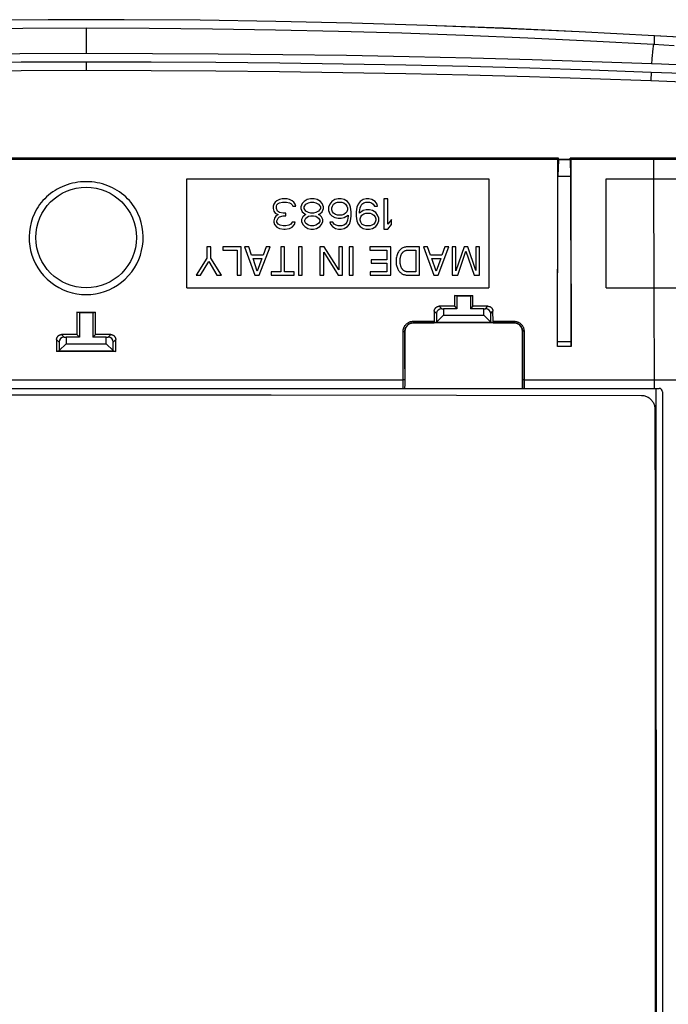
# Model space of a CAD drawing. Units: millimetres. Extents: x 75 to 197, y 63 to 153.
# Drawn here: x 132 to 171, y 94 to 153 of the extents above; entities that cross this region are included whole.
import ezdxf

# ---------------------------------------------------------------- set-up
doc = ezdxf.new("R2010")
doc.units = ezdxf.units.MM
doc.header["$LTSCALE"] = 16.335
doc.layers.get('0').update_dxf_attribs({"linetype": 'CONTINUOUS'})
for name, color, linetype in [('ASSI', 7, 'CONTINUOUS'), ('DRAFT', 7, 'CONTINUOUS'), ('RACCORDO', 7, 'CONTINUOUS'), ('SMUSSO', 7, 'CONTINUOUS')]:
    doc.layers.add(name, color=color, linetype=linetype)

msp = doc.modelspace()

# ---------------------------------------------------------------- linework, layer by layer
at = {"color": 253, "linetype": 'CONTINUOUS'}
for p, q in [((135.894, 152.421), (135.894, 150.896)), ((169.78, 151.452), (169.777, 151.953)), ((169.613, 150.571), (169.588, 150.281)), ((169.731, 143.421), (169.726, 144.588)), ((169.759, 136.921), (169.737, 143.421)), ((169.765, 130.921), (169.753, 136.921)), ((169.874, 121.053), (169.862, 130.921)), ((169.879, 110.548), (169.874, 121.053)), ((169.879, 110.548), (169.879, 102.667)), ((169.879, 102.667), (169.874, 94.788))]:
    msp.add_line(p, q, dxfattribs=at)
at = {"color": 7, "linetype": 'CONTINUOUS'}
for p, q in [((171.607, 151.846), (169.777, 151.953)), ((169.713, 151.456), (170.94, 151.385)), ((170.189, 150.258), (166.061, 150.408)), ((173.847, 150.11), (170.189, 150.258)), ((141.894, 136.921), (141.894, 143.421)), ((141.894, 143.421), (159.894, 143.421)), ((159.894, 143.421), (159.894, 136.921)), ((166.894, 136.921), (166.894, 143.421)), ((166.894, 143.421), (180.394, 143.421)), ((147.419, 142.183), (147.269, 142.106)), ((147.569, 142.221), (147.419, 142.183)), ((147.869, 142.221), (147.569, 142.221)), ((148.019, 142.183), (147.869, 142.221)), ((148.169, 142.106), (148.019, 142.183)), ((149.069, 142.183), (148.882, 142.068)), ((149.257, 142.221), (149.069, 142.183)), ((149.482, 142.221), (149.257, 142.221)), ((149.669, 142.183), (149.482, 142.221)), ((149.857, 142.068), (149.669, 142.183)), ((150.719, 142.183), (150.532, 142.068)), ((150.907, 142.221), (150.719, 142.183)), ((151.094, 142.221), (150.907, 142.221)), ((151.282, 142.183), (151.094, 142.221)), ((151.469, 142.068), (151.282, 142.183)), ((152.407, 142.183), (152.219, 142.068)), ((152.594, 142.221), (152.407, 142.183)), ((152.744, 142.221), (152.594, 142.221)), ((152.932, 142.183), (152.744, 142.221)), ((153.119, 142.068), (152.932, 142.183)), ((153.644, 142.221), (153.644, 140.421)), ((153.869, 142.221), (153.644, 142.221)), ((153.869, 140.727), (153.869, 142.221)), ((147.082, 141.914), (147.044, 141.8)), ((147.044, 141.8), (147.044, 141.646)), ((147.044, 141.646), (147.082, 141.493)), ((147.157, 142.029), (147.082, 141.914)), ((147.269, 142.106), (147.157, 142.029)), ((147.232, 141.8), (147.269, 141.876)), ((147.232, 141.646), (147.232, 141.8)), ((147.307, 141.493), (147.232, 141.646)), ((147.269, 141.876), (147.344, 141.953)), ((147.344, 141.953), (147.419, 141.991)), ((147.419, 141.991), (147.607, 142.029)), ((147.607, 142.029), (147.832, 142.029)), ((147.832, 142.029), (148.019, 141.991)), ((148.019, 141.991), (148.094, 141.953)), ((148.094, 141.953), (148.169, 141.876)), ((148.282, 142.029), (148.169, 142.106)), ((148.169, 141.876), (148.207, 141.8)), ((148.207, 141.8), (148.394, 141.8)), ((148.357, 141.914), (148.282, 142.029)), ((148.394, 141.8), (148.357, 141.914)), ((148.769, 141.953), (148.694, 141.761)), ((148.694, 141.761), (148.694, 141.646)), ((148.694, 141.646), (148.769, 141.455)), ((148.882, 142.068), (148.769, 141.953)), ((148.882, 141.761), (148.994, 141.914)), ((148.882, 141.646), (148.882, 141.761)), ((148.994, 141.493), (148.882, 141.646)), ((148.994, 141.914), (149.144, 141.991)), ((149.144, 141.991), (149.294, 142.029)), ((149.294, 142.029), (149.444, 142.029)), ((149.444, 142.029), (149.594, 141.991)), ((149.594, 141.991), (149.744, 141.914)), ((149.744, 141.914), (149.857, 141.761)), ((149.857, 141.646), (149.744, 141.493)), ((149.969, 141.953), (149.857, 142.068)), ((149.857, 141.761), (149.857, 141.646)), ((150.044, 141.761), (149.969, 141.953)), ((149.969, 141.455), (150.044, 141.646)), ((150.044, 141.646), (150.044, 141.761)), ((150.419, 141.914), (150.344, 141.723)), ((150.344, 141.723), (150.344, 141.531)), ((150.532, 142.068), (150.419, 141.914)), ((150.532, 141.685), (150.569, 141.8)), ((150.532, 141.57), (150.532, 141.685)), ((150.569, 141.455), (150.532, 141.57)), ((150.569, 141.8), (150.644, 141.914)), ((150.644, 141.914), (150.757, 141.991)), ((150.757, 141.991), (150.869, 142.029)), ((150.869, 142.029), (151.132, 142.029)), ((151.132, 142.029), (151.244, 141.991)), ((151.244, 141.991), (151.357, 141.914)), ((151.357, 141.914), (151.432, 141.8)), ((151.432, 141.8), (151.469, 141.685)), ((151.469, 141.57), (151.432, 141.455)), ((151.582, 141.914), (151.469, 142.068)), ((151.469, 141.685), (151.469, 141.57)), ((151.657, 141.723), (151.582, 141.914)), ((151.694, 141.455), (151.657, 141.723)), ((152.032, 141.723), (151.994, 141.455)), ((152.107, 141.914), (152.032, 141.723)), ((152.219, 142.068), (152.107, 141.914)), ((152.182, 141.455), (152.219, 141.685)), ((152.219, 141.685), (152.257, 141.8)), ((152.257, 141.8), (152.332, 141.914)), ((152.332, 141.914), (152.444, 141.991)), ((152.594, 141.57), (152.407, 141.531)), ((152.444, 141.991), (152.557, 142.029)), ((152.557, 142.029), (152.782, 142.029)), ((152.782, 141.57), (152.594, 141.57)), ((152.782, 142.029), (152.894, 141.991)), ((152.969, 141.531), (152.782, 141.57)), ((152.894, 141.991), (153.007, 141.914)), ((153.007, 141.914), (153.082, 141.8)), ((153.082, 141.8), (153.269, 141.8)), ((153.232, 141.914), (153.119, 142.068)), ((153.269, 141.8), (153.232, 141.914)), ((147.082, 141.493), (147.157, 141.378)), ((147.119, 141.072), (147.082, 140.919)), ((147.194, 141.187), (147.119, 141.072)), ((147.157, 141.378), (147.344, 141.302)), ((147.344, 141.302), (147.194, 141.187)), ((147.269, 140.919), (147.344, 141.072)), ((147.419, 141.417), (147.307, 141.493)), ((147.344, 141.072), (147.419, 141.148)), ((147.644, 141.378), (147.419, 141.417)), ((147.419, 141.148), (147.644, 141.225)), ((147.794, 141.378), (147.644, 141.378)), ((147.644, 141.225), (147.794, 141.225)), ((147.794, 141.225), (147.794, 141.378)), ((148.807, 141.148), (148.732, 140.995)), ((148.732, 140.995), (148.732, 140.88)), ((148.769, 141.455), (148.919, 141.34)), ((148.919, 141.263), (148.807, 141.148)), ((148.919, 141.34), (148.994, 141.302)), ((148.994, 141.302), (148.919, 141.263)), ((148.919, 140.957), (148.994, 141.072)), ((149.144, 141.417), (148.994, 141.493)), ((148.994, 141.072), (149.144, 141.187)), ((149.294, 141.378), (149.144, 141.417)), ((149.144, 141.187), (149.294, 141.225)), ((149.444, 141.378), (149.294, 141.378)), ((149.294, 141.225), (149.444, 141.225)), ((149.594, 141.417), (149.444, 141.378)), ((149.444, 141.225), (149.594, 141.187)), ((149.744, 141.493), (149.594, 141.417)), ((149.594, 141.187), (149.744, 141.072)), ((149.744, 141.302), (149.819, 141.34)), ((149.819, 141.263), (149.744, 141.302)), ((149.744, 141.072), (149.819, 140.957)), ((149.819, 141.34), (149.969, 141.455)), ((149.932, 141.148), (149.819, 141.263)), ((150.007, 140.995), (149.932, 141.148)), ((150.007, 140.88), (150.007, 140.995)), ((150.344, 141.531), (150.419, 141.34)), ((150.419, 141.34), (150.532, 141.225)), ((150.532, 141.225), (150.719, 141.11)), ((150.644, 141.378), (150.569, 141.455)), ((150.757, 141.302), (150.644, 141.378)), ((150.719, 141.11), (150.907, 141.072)), ((150.869, 141.263), (150.757, 141.302)), ((151.132, 141.263), (150.869, 141.263)), ((150.907, 141.072), (151.094, 141.072)), ((151.094, 141.072), (151.282, 141.11)), ((151.244, 141.302), (151.132, 141.263)), ((151.357, 141.378), (151.244, 141.302)), ((151.282, 141.11), (151.507, 141.263)), ((151.432, 141.455), (151.357, 141.378)), ((151.507, 141.187), (151.469, 140.957)), ((151.507, 141.263), (151.507, 141.187)), ((151.657, 140.919), (151.694, 141.187)), ((151.694, 141.187), (151.694, 141.455)), ((151.994, 141.455), (151.994, 141.187)), ((151.994, 141.187), (152.032, 140.919)), ((152.407, 141.531), (152.182, 141.378)), ((152.182, 141.378), (152.182, 141.455)), ((152.219, 141.034), (152.257, 141.148)), ((152.219, 140.957), (152.219, 141.034)), ((152.257, 141.148), (152.332, 141.263)), ((152.332, 141.263), (152.444, 141.34)), ((152.444, 141.34), (152.557, 141.378)), ((152.557, 141.378), (152.819, 141.378)), ((152.819, 141.378), (152.932, 141.34)), ((152.932, 141.34), (153.044, 141.263)), ((153.157, 141.417), (152.969, 141.531)), ((153.044, 141.263), (153.119, 141.148)), ((153.119, 141.148), (153.157, 141.034)), ((153.269, 141.263), (153.157, 141.417)), ((153.157, 141.034), (153.157, 140.957)), ((153.344, 141.072), (153.269, 141.263)), ((153.344, 140.919), (153.344, 141.072)), ((154.094, 140.995), (153.869, 140.727)), ((154.094, 140.689), (154.094, 140.995)), ((147.082, 140.919), (147.082, 140.842)), ((147.082, 140.842), (147.119, 140.689)), ((147.119, 140.689), (147.269, 140.536)), ((147.269, 140.842), (147.269, 140.919)), ((147.344, 140.727), (147.269, 140.842)), ((147.269, 140.536), (147.419, 140.459)), ((147.457, 140.651), (147.344, 140.727)), ((147.419, 140.459), (147.682, 140.421)), ((147.644, 140.612), (147.457, 140.651)), ((147.794, 140.612), (147.644, 140.612)), ((147.682, 140.421), (147.757, 140.421)), ((147.757, 140.421), (148.019, 140.459)), ((147.982, 140.651), (147.794, 140.612)), ((148.094, 140.727), (147.982, 140.651)), ((148.019, 140.459), (148.169, 140.536)), ((148.169, 140.842), (148.094, 140.727)), ((148.357, 140.842), (148.169, 140.842)), ((148.169, 140.536), (148.319, 140.689)), ((148.319, 140.689), (148.357, 140.842)), ((148.732, 140.88), (148.807, 140.689)), ((148.807, 140.689), (148.919, 140.574)), ((148.919, 140.88), (148.919, 140.957)), ((148.994, 140.765), (148.919, 140.88)), ((148.919, 140.574), (149.107, 140.459)), ((149.144, 140.651), (148.994, 140.765)), ((149.107, 140.459), (149.294, 140.421)), ((149.294, 140.612), (149.144, 140.651)), ((149.444, 140.612), (149.294, 140.612)), ((149.294, 140.421), (149.444, 140.421)), ((149.594, 140.651), (149.444, 140.612)), ((149.444, 140.421), (149.632, 140.459)), ((149.744, 140.765), (149.594, 140.651)), ((149.632, 140.459), (149.819, 140.574)), ((149.819, 140.88), (149.744, 140.765)), ((149.819, 140.957), (149.819, 140.88)), ((149.819, 140.574), (149.932, 140.689)), ((149.932, 140.689), (150.007, 140.88)), ((150.419, 140.842), (150.457, 140.727)), ((150.607, 140.842), (150.419, 140.842)), ((150.457, 140.727), (150.569, 140.574)), ((150.569, 140.574), (150.757, 140.459)), ((150.682, 140.727), (150.607, 140.842)), ((150.794, 140.651), (150.682, 140.727)), ((150.757, 140.459), (150.944, 140.421)), ((150.907, 140.612), (150.794, 140.651)), ((151.132, 140.612), (150.907, 140.612)), ((150.944, 140.421), (151.094, 140.421)), ((151.094, 140.421), (151.282, 140.459)), ((151.244, 140.651), (151.132, 140.612)), ((151.357, 140.727), (151.244, 140.651)), ((151.282, 140.459), (151.469, 140.574)), ((151.432, 140.842), (151.357, 140.727)), ((151.469, 140.957), (151.432, 140.842)), ((151.469, 140.574), (151.582, 140.727)), ((151.582, 140.727), (151.657, 140.919)), ((152.032, 140.919), (152.107, 140.727)), ((152.107, 140.727), (152.219, 140.574)), ((152.257, 140.842), (152.219, 140.957)), ((152.219, 140.574), (152.407, 140.459)), ((152.332, 140.727), (152.257, 140.842)), ((152.444, 140.651), (152.332, 140.727)), ((152.407, 140.459), (152.594, 140.421)), ((152.557, 140.612), (152.444, 140.651)), ((152.819, 140.612), (152.557, 140.612)), ((152.594, 140.421), (152.782, 140.421)), ((152.782, 140.421), (152.969, 140.459)), ((152.932, 140.651), (152.819, 140.612)), ((153.044, 140.727), (152.932, 140.651)), ((152.969, 140.459), (153.157, 140.574)), ((153.119, 140.842), (153.044, 140.727)), ((153.157, 140.957), (153.119, 140.842)), ((153.157, 140.574), (153.269, 140.727)), ((153.269, 140.727), (153.344, 140.919)), ((153.644, 140.421), (153.869, 140.421)), ((153.869, 140.421), (154.094, 140.689)), ((143.087, 139.371), (143.087, 138.687)), ((143.316, 139.371), (143.087, 139.371)), ((143.316, 138.687), (143.316, 139.371)), ((144.036, 139.371), (144.036, 139.167)), ((145.128, 139.371), (144.036, 139.371)), ((145.128, 137.671), (145.128, 139.371)), ((145.338, 139.371), (145.954, 137.671)), ((145.589, 139.371), (145.338, 139.371)), ((145.758, 138.876), (145.589, 139.371)), ((146.215, 137.671), (146.854, 139.371)), ((146.617, 139.371), (146.439, 138.876)), ((146.854, 139.371), (146.617, 139.371)), ((147.496, 139.371), (147.496, 137.874)), ((147.725, 139.371), (147.496, 139.371)), ((147.725, 137.874), (147.725, 139.371)), ((148.547, 139.371), (148.547, 137.671)), ((148.776, 139.371), (148.547, 139.371)), ((148.776, 137.671), (148.776, 139.371)), ((149.83, 139.371), (149.83, 137.671)), ((150.088, 139.371), (149.83, 139.371)), ((150.957, 137.99), (150.088, 139.371)), ((150.957, 139.371), (150.957, 137.99)), ((151.18, 139.371), (150.957, 139.371)), ((151.18, 137.671), (151.18, 139.371)), ((151.573, 139.371), (151.573, 137.671)), ((151.802, 139.371), (151.573, 139.371)), ((151.802, 137.671), (151.802, 139.371)), ((152.797, 139.371), (152.797, 139.167)), ((154.052, 139.371), (152.797, 139.371)), ((154.052, 137.671), (154.052, 139.371)), ((155.773, 139.371), (155.081, 139.371)), ((155.773, 137.671), (155.773, 139.371)), ((156.247, 139.371), (155.996, 139.371)), ((155.996, 139.371), (156.611, 137.671)), ((156.415, 138.876), (156.247, 139.371)), ((156.872, 137.671), (157.511, 139.371)), ((157.274, 139.371), (157.097, 138.876)), ((157.511, 139.371), (157.274, 139.371)), ((157.715, 139.371), (157.715, 137.671)), ((157.937, 139.371), (157.715, 139.371)), ((158.416, 139.371), (157.937, 137.943)), ((157.937, 137.943), (157.937, 139.371)), ((158.643, 139.371), (158.416, 139.371)), ((159.121, 137.945), (158.643, 139.371)), ((159.121, 139.371), (159.121, 137.945)), ((159.344, 139.371), (159.121, 139.371)), ((159.344, 137.671), (159.344, 139.371)), ((143.087, 138.687), (142.445, 137.671)), ((143.958, 137.671), (143.316, 138.687)), ((144.036, 139.167), (144.898, 139.167)), ((144.898, 139.167), (144.898, 137.671)), ((146.439, 138.876), (145.758, 138.876)), ((146.094, 137.917), (145.84, 138.672)), ((145.84, 138.672), (146.368, 138.672)), ((146.368, 138.672), (146.094, 137.917)), ((150.053, 137.671), (150.053, 139.052)), ((150.053, 139.052), (150.907, 137.671)), ((152.797, 139.167), (153.822, 139.167)), ((153.822, 139.167), (153.822, 138.599)), ((155.09, 139.174), (155.544, 139.174)), ((155.544, 139.174), (155.544, 137.867)), ((157.097, 138.876), (156.415, 138.876)), ((156.498, 138.672), (157.026, 138.672)), ((156.751, 137.917), (156.498, 138.672)), ((157.026, 138.672), (156.751, 137.917)), ((158.042, 137.671), (158.527, 139.115)), ((158.527, 139.115), (159.015, 137.671)), ((142.715, 137.671), (143.203, 138.488)), ((143.203, 138.488), (143.691, 137.671)), ((152.892, 138.599), (152.892, 138.395)), ((153.822, 138.599), (152.892, 138.599)), ((152.892, 138.395), (153.822, 138.395)), ((153.822, 138.395), (153.822, 137.874)), ((142.445, 137.671), (142.715, 137.671)), ((143.691, 137.671), (143.958, 137.671)), ((144.898, 137.671), (145.128, 137.671)), ((145.954, 137.671), (146.215, 137.671)), ((146.92, 137.874), (146.92, 137.671)), ((147.496, 137.874), (146.92, 137.874)), ((146.92, 137.671), (148.301, 137.671)), ((148.301, 137.874), (147.725, 137.874)), ((148.301, 137.671), (148.301, 137.874)), ((148.547, 137.671), (148.776, 137.671)), ((149.83, 137.671), (150.053, 137.671)), ((150.907, 137.671), (151.18, 137.671)), ((151.573, 137.671), (151.802, 137.671)), ((152.814, 137.874), (152.814, 137.671)), ((153.822, 137.874), (152.814, 137.874)), ((152.814, 137.671), (154.052, 137.671)), ((155.077, 137.671), (155.773, 137.671)), ((155.544, 137.867), (155.09, 137.867)), ((156.611, 137.671), (156.872, 137.671)), ((157.715, 137.671), (158.042, 137.671)), ((159.015, 137.671), (159.344, 137.671)), ((141.894, 136.921), (159.894, 136.921)), ((166.894, 136.921), (180.394, 136.921)), ((135.894, 130.513), (124.859, 130.51)), ((146.929, 130.51), (135.894, 130.513)), ((157.963, 130.501), (146.929, 130.51)), ((168.994, 130.486), (157.963, 130.501)), ((169.824, 122.423), (169.81, 129.671)), ((169.832, 115.173), (169.824, 122.423)), ((169.835, 107.921), (169.832, 115.173)), ((169.832, 100.669), (169.835, 107.921)), ((169.824, 93.418), (169.832, 100.669))]:
    msp.add_line(p, q, dxfattribs=at)
for points in [[(169.777, 151.953), (165.272, 152.194), (160.762, 152.4), (156.248, 152.572), (151.729, 152.71), (147.206, 152.813), (142.682, 152.882), (138.157, 152.916), (133.632, 152.916), (129.107, 152.882), (124.583, 152.813), (120.06, 152.71), (115.541, 152.572), (111.027, 152.4), (106.517, 152.194), (102.012, 151.953)], [(102.075, 151.456), (105.825, 151.658), (109.576, 151.837), (113.33, 151.992), (117.087, 152.123), (120.846, 152.23), (124.606, 152.313), (128.367, 152.373), (132.13, 152.409), (135.894, 152.421)], [(135.894, 152.421), (139.659, 152.409), (143.421, 152.373), (147.183, 152.313), (150.943, 152.23), (154.702, 152.123), (158.458, 151.992), (162.212, 151.837), (165.964, 151.658), (169.713, 151.456)], [(135.894, 150.896), (131.935, 150.887), (128.029, 150.864), (124.178, 150.825), (120.38, 150.771), (116.636, 150.702), (112.946, 150.618), (109.31, 150.52), (105.729, 150.408), (102.201, 150.281)], [(166.061, 150.408), (162.479, 150.52), (158.844, 150.618), (155.154, 150.702), (151.41, 150.771), (147.612, 150.825), (143.76, 150.864), (139.854, 150.887), (135.894, 150.896)], [(155.081, 139.371), (155.025, 139.369), (154.971, 139.363), (154.919, 139.354), (154.87, 139.342), (154.822, 139.326), (154.777, 139.307), (154.733, 139.284), (154.69, 139.257), (154.65, 139.227), (154.61, 139.192), (154.572, 139.154), (154.537, 139.111), (154.504, 139.062), (154.474, 139.009), (154.447, 138.952), (154.423, 138.89), (154.403, 138.824), (154.387, 138.754), (154.377, 138.681), (154.371, 138.603), (154.37, 138.521)], [(154.606, 138.521), (154.606, 138.552), (154.607, 138.583), (154.608, 138.615), (154.611, 138.647), (154.615, 138.681), (154.621, 138.713), (154.627, 138.746), (154.634, 138.778), (154.642, 138.81), (154.651, 138.84), (154.661, 138.868), (154.672, 138.896), (154.684, 138.921), (154.697, 138.945), (154.711, 138.968), (154.726, 138.989), (154.741, 139.009), (154.758, 139.028), (154.775, 139.046), (154.793, 139.062), (154.811, 139.077), (154.831, 139.092), (154.851, 139.105), (154.873, 139.118), (154.895, 139.129), (154.919, 139.139), (154.942, 139.148), (154.966, 139.156), (154.991, 139.162), (155.016, 139.167), (155.04, 139.171), (155.065, 139.173), (155.09, 139.174)], [(154.37, 138.521), (154.37, 138.45), (154.374, 138.383), (154.382, 138.318), (154.393, 138.257), (154.408, 138.199), (154.426, 138.144), (154.446, 138.091), (154.468, 138.042), (154.493, 137.996), (154.52, 137.954), (154.55, 137.915), (154.581, 137.88), (154.613, 137.847), (154.647, 137.816), (154.683, 137.789), (154.72, 137.765), (154.758, 137.744), (154.798, 137.725), (154.84, 137.709), (154.884, 137.696), (154.929, 137.686), (154.977, 137.678), (155.026, 137.673), (155.077, 137.671)], [(155.09, 137.867), (155.065, 137.868), (155.041, 137.871), (155.016, 137.875), (154.991, 137.88), (154.967, 137.886), (154.942, 137.893), (154.919, 137.902), (154.895, 137.913), (154.873, 137.924), (154.852, 137.936), (154.831, 137.95), (154.811, 137.964), (154.793, 137.98), (154.775, 137.996), (154.758, 138.014), (154.741, 138.032), (154.726, 138.052), (154.711, 138.074), (154.697, 138.096), (154.684, 138.12), (154.672, 138.146), (154.661, 138.173), (154.651, 138.202), (154.642, 138.232), (154.634, 138.263), (154.627, 138.296), (154.621, 138.328), (154.615, 138.361), (154.611, 138.394), (154.608, 138.427), (154.607, 138.459), (154.606, 138.49), (154.606, 138.521)], [(169.81, 129.671), (169.808, 129.724), (169.802, 129.777), (169.794, 129.83), (169.781, 129.882), (169.766, 129.933), (169.747, 129.983), (169.725, 130.031), (169.7, 130.078), (169.672, 130.123), (169.641, 130.166), (169.607, 130.208), (169.57, 130.247), (169.531, 130.283), (169.49, 130.317), (169.446, 130.348), (169.401, 130.376), (169.355, 130.401), (169.307, 130.423), (169.257, 130.442), (169.206, 130.457), (169.153, 130.47), (169.101, 130.478), (169.048, 130.484), (168.994, 130.486)]]:
    msp.add_lwpolyline(points, dxfattribs=at)
at = {"color": 253, "linetype": 'CONTINUOUS'}
for points in [[(169.713, 151.456), (169.706, 151.413), (169.697, 151.36), (169.688, 151.296), (169.679, 151.222), (169.669, 151.138), (169.659, 151.044), (169.648, 150.94), (169.637, 150.826), (169.613, 150.571)], [(169.874, 94.788), (169.865, 86.913), (169.862, 84.921)]]:
    msp.add_lwpolyline(points, dxfattribs=at)
at = {"layer": 'ASSI', "color": 253, "linetype": 'CONTINUOUS'}
for p, q in [((169.78, 151.452), (169.777, 151.955)), ((169.874, 121.053), (169.862, 130.921)), ((169.879, 110.548), (169.874, 121.053)), ((169.879, 110.548), (169.879, 102.667)), ((169.879, 102.667), (169.874, 94.788))]:
    msp.add_line(p, q, dxfattribs=at)
at = {"layer": 'ASSI', "color": 7, "linetype": 'CONTINUOUS'}
for p, q in [((171.624, 151.847), (169.777, 151.955)), ((135.894, 130.513), (124.859, 130.51)), ((146.929, 130.51), (135.894, 130.513)), ((157.963, 130.501), (146.929, 130.51)), ((168.994, 130.486), (157.963, 130.501)), ((169.824, 122.423), (169.81, 129.671)), ((169.832, 115.173), (169.824, 122.423)), ((169.835, 107.921), (169.832, 115.173)), ((169.832, 100.669), (169.835, 107.921)), ((169.824, 93.418), (169.832, 100.669))]:
    msp.add_line(p, q, dxfattribs=at)
for points in [[(169.777, 151.955), (165.272, 152.195), (160.762, 152.401), (156.248, 152.573), (151.729, 152.71), (147.206, 152.813), (142.682, 152.882), (138.157, 152.916), (133.632, 152.916), (129.107, 152.882), (124.583, 152.813), (120.06, 152.71), (115.541, 152.573), (111.027, 152.401), (106.517, 152.195), (102.012, 151.955)], [(169.81, 129.671), (169.808, 129.724), (169.802, 129.777), (169.794, 129.83), (169.781, 129.882), (169.766, 129.933), (169.747, 129.983), (169.725, 130.031), (169.7, 130.078), (169.672, 130.123), (169.641, 130.166), (169.607, 130.208), (169.57, 130.247), (169.531, 130.283), (169.49, 130.317), (169.446, 130.348), (169.401, 130.376), (169.355, 130.401), (169.307, 130.423), (169.257, 130.442), (169.206, 130.457), (169.153, 130.47), (169.101, 130.478), (169.048, 130.484), (168.994, 130.486)]]:
    msp.add_lwpolyline(points, dxfattribs=at)
at = {"layer": 'ASSI', "color": 253, "linetype": 'CONTINUOUS'}
msp.add_lwpolyline([(169.874, 94.788), (169.865, 86.913), (169.862, 84.921)], dxfattribs=at)
at = {"layer": 'DRAFT', "color": 7, "linetype": 'CONTINUOUS'}
for p, q in [((164.054, 144.658), (107.735, 144.658)), ((164.046, 144.555), (164.016, 143.572)), ((164.046, 144.555), (164.054, 144.579)), ((164.743, 144.555), (164.046, 144.555)), ((164.054, 144.579), (164.054, 144.658)), ((164.735, 144.579), (164.054, 144.579)), ((164.735, 144.658), (164.735, 144.579)), ((180.936, 144.658), (164.735, 144.658)), ((164.743, 144.555), (164.735, 144.579)), ((164.743, 144.555), (164.773, 143.573)), ((164.777, 144.588), (164.787, 139.673)), ((164.016, 143.572), (164.773, 143.573)), ((157.846, 136.458), (157.844, 135.821)), ((157.846, 136.458), (158.942, 136.458)), ((157.994, 136.421), (157.846, 136.458)), ((157.994, 136.421), (157.994, 135.671)), ((158.794, 136.421), (157.994, 136.421)), ((158.794, 136.421), (158.942, 136.458)), ((158.794, 136.421), (158.794, 135.671)), ((158.944, 135.82), (158.942, 136.458)), ((157.844, 135.821), (157.994, 135.671)), ((158.944, 135.82), (158.794, 135.671)), ((135.335, 135.461), (135.332, 134.133)), ((135.335, 135.461), (136.454, 135.461)), ((135.494, 135.421), (135.335, 135.461)), ((135.494, 135.421), (135.494, 133.971)), ((136.294, 135.421), (135.494, 135.421)), ((136.294, 135.421), (136.454, 135.461)), ((136.294, 135.421), (136.294, 133.971)), ((136.457, 134.133), (136.454, 135.461)), ((135.332, 134.133), (135.494, 133.971)), ((136.457, 134.133), (136.294, 133.971)), ((164.796, 133.419), (163.992, 133.419)), ((137.659, 133.13), (134.13, 133.13)), ((170.244, 130.721), (170.244, 93.417))]:
    msp.add_line(p, q, dxfattribs=at)
at = {"layer": 'DRAFT', "color": 253, "linetype": 'CONTINUOUS'}
msp.add_line((169.765, 131.435), (174.641, 131.435), dxfattribs=at)
at = {"layer": 'DRAFT', "color": 7, "linetype": 'CONTINUOUS'}
for points in [[(163.992, 133.419), (164.006, 142.168), (164.009, 143.413), (164.011, 144.588)], [(164.787, 139.673), (164.795, 134.672), (164.796, 133.419)]]:
    msp.add_lwpolyline(points, dxfattribs=at)
at = {"layer": 'RACCORDO', "color": 253, "linetype": 'CONTINUOUS'}
for p, q in [((164.045, 144.643), (107.744, 144.643)), ((107.745, 144.603), (164.044, 144.603)), ((180.936, 144.643), (164.744, 144.643)), ((164.745, 144.603), (180.936, 144.603)), ((157.091, 135.674), (156.943, 135.822)), ((159.698, 135.674), (159.843, 135.82)), ((156.78, 135.385), (156.643, 135.523)), ((160.008, 135.385), (160.144, 135.52)), ((155.389, 134.924), (156.641, 134.925)), ((155.389, 134.924), (155.389, 134.9)), ((155.389, 134.9), (155.39, 134.878)), ((155.39, 134.878), (155.39, 134.859)), ((155.391, 134.831), (156.638, 134.832)), ((155.391, 134.831), (155.394, 134.83)), ((160.145, 134.925), (161.397, 134.925)), ((160.149, 134.832), (161.4, 134.833)), ((161.4, 134.833), (161.394, 134.83)), ((161.398, 134.89), (161.398, 134.869)), ((134.591, 133.974), (134.432, 134.133)), ((137.198, 133.974), (137.357, 134.133)), ((154.794, 130.921), (154.79, 134.324)), ((154.894, 132.08), (154.892, 134.331)), ((154.892, 134.331), (154.894, 134.33)), ((161.899, 134.332), (161.894, 134.33)), ((161.899, 134.332), (161.896, 130.921)), ((161.997, 134.326), (161.994, 130.921)), ((134.28, 133.685), (134.131, 133.834)), ((137.508, 133.685), (137.657, 133.834)), ((164.795, 133.42), (163.993, 133.42)), ((164.79, 133.699), (163.999, 133.699)), ((116.996, 131.435), (154.804, 131.435)), ((161.994, 131.435), (169.765, 131.435))]:
    msp.add_line(p, q, dxfattribs=at)
at = {"layer": 'RACCORDO', "color": 7, "linetype": 'CONTINUOUS'}
for p, q in [((107.745, 144.588), (164.043, 144.588)), ((164.044, 144.603), (164.045, 144.643)), ((164.745, 144.603), (164.744, 144.643)), ((164.745, 144.588), (180.936, 144.588)), ((164.014, 142.478), (164.016, 143.572)), ((164.773, 143.573), (164.787, 135.898)), ((163.998, 133.626), (164.014, 142.478)), ((157.844, 135.821), (156.943, 135.822)), ((159.843, 135.82), (158.944, 135.82)), ((164.787, 135.898), (164.79, 133.674)), ((156.643, 135.523), (156.641, 134.915)), ((156.78, 135.385), (156.78, 134.878)), ((157.091, 135.674), (157.194, 135.671)), ((159.594, 135.671), (159.698, 135.674)), ((160.008, 134.878), (160.008, 135.385)), ((160.145, 134.915), (160.144, 135.52)), ((161.394, 134.83), (155.394, 134.83)), ((156.78, 134.867), (156.638, 134.832)), ((156.641, 134.915), (156.641, 134.896)), ((160.149, 134.832), (160.009, 134.867)), ((160.145, 134.896), (160.145, 134.915)), ((160.146, 134.878), (160.145, 134.896)), ((135.332, 134.133), (134.432, 134.133)), ((134.591, 133.974), (134.694, 133.971)), ((137.357, 134.133), (136.457, 134.133)), ((137.094, 133.971), (137.198, 133.974)), ((154.894, 134.33), (154.894, 131.869)), ((161.894, 130.921), (161.894, 134.33)), ((134.131, 133.834), (134.13, 133.13)), ((134.28, 133.685), (134.28, 133.178)), ((137.508, 133.178), (137.508, 133.685)), ((137.659, 133.13), (137.657, 133.834)), ((163.992, 133.419), (163.993, 133.42)), ((163.997, 133.52), (163.998, 133.559)), ((163.998, 133.559), (163.998, 133.626)), ((164.79, 133.674), (164.791, 133.603)), ((164.791, 133.603), (164.791, 133.539)), ((164.791, 133.539), (164.792, 133.502)), ((164.792, 133.502), (164.793, 133.471)), ((164.796, 133.419), (164.795, 133.42)), ((154.892, 131.655), (154.889, 131.438)), ((154.894, 131.869), (154.892, 131.655)), ((154.883, 131.123), (154.878, 130.968)), ((154.886, 131.271), (154.883, 131.123)), ((154.889, 131.438), (154.886, 131.271)), ((101.744, 130.921), (170.044, 130.921)), ((154.878, 130.968), (154.877, 130.921))]:
    msp.add_line(p, q, dxfattribs=at)
for points in [[(135.894, 143.253), (135.729, 143.249), (135.564, 143.238), (135.4, 143.219), (135.237, 143.193), (135.076, 143.159), (134.918, 143.118), (134.762, 143.07), (134.61, 143.015), (134.461, 142.953), (134.316, 142.885), (134.176, 142.811), (134.039, 142.73), (133.906, 142.643), (133.778, 142.55), (133.654, 142.451), (133.536, 142.347), (133.423, 142.237), (133.317, 142.123), (133.216, 142.005), (133.123, 141.883), (133.036, 141.757), (132.955, 141.628), (132.882, 141.496), (132.815, 141.362)], [(138.974, 141.362), (138.907, 141.496), (138.833, 141.628), (138.753, 141.757), (138.666, 141.883), (138.572, 142.005), (138.472, 142.123), (138.366, 142.237), (138.253, 142.347), (138.135, 142.451), (138.011, 142.55), (137.883, 142.643), (137.75, 142.73), (137.613, 142.811), (137.473, 142.885), (137.328, 142.953), (137.179, 143.015), (137.027, 143.07), (136.871, 143.118), (136.713, 143.159), (136.551, 143.193), (136.389, 143.219), (136.225, 143.238), (136.06, 143.249), (135.894, 143.253)], [(156.643, 135.523), (156.643, 135.545), (156.646, 135.567), (156.65, 135.589), (156.656, 135.61), (156.663, 135.631), (156.672, 135.652), (156.683, 135.672), (156.695, 135.691), (156.708, 135.709), (156.723, 135.726), (156.739, 135.742), (156.756, 135.757), (156.775, 135.77), (156.794, 135.782), (156.814, 135.792), (156.834, 135.801), (156.855, 135.809), (156.877, 135.814), (156.899, 135.818), (156.921, 135.821), (156.943, 135.822)], [(159.843, 135.82), (159.866, 135.819), (159.888, 135.816), (159.91, 135.812), (159.931, 135.806), (159.952, 135.799), (159.973, 135.79), (159.992, 135.78), (160.012, 135.768), (160.03, 135.754), (160.047, 135.74), (160.063, 135.724), (160.078, 135.706), (160.092, 135.688), (160.103, 135.669), (160.114, 135.649), (160.123, 135.629), (160.13, 135.608), (160.136, 135.587), (160.14, 135.565), (160.143, 135.543), (160.144, 135.52)], [(156.641, 134.896), (156.64, 134.878), (156.64, 134.87), (156.64, 134.862), (156.64, 134.856), (156.64, 134.849), (156.639, 134.844), (156.639, 134.84), (156.639, 134.836), (156.638, 134.834), (156.638, 134.832), (156.638, 134.832)], [(160.149, 134.832), (160.148, 134.833), (160.148, 134.834), (160.148, 134.837), (160.147, 134.84), (160.147, 134.845), (160.147, 134.85), (160.146, 134.856), (160.146, 134.863), (160.146, 134.87), (160.146, 134.878)], [(134.131, 133.834), (134.132, 133.856), (134.135, 133.878), (134.139, 133.9), (134.145, 133.922), (134.152, 133.943), (134.161, 133.963), (134.171, 133.983), (134.183, 134.002), (134.197, 134.02), (134.212, 134.037), (134.228, 134.053), (134.245, 134.068), (134.263, 134.082), (134.282, 134.094), (134.302, 134.104), (134.323, 134.113), (134.344, 134.12), (134.365, 134.126), (134.387, 134.13), (134.409, 134.132), (134.432, 134.133)], [(137.357, 134.133), (137.379, 134.132), (137.401, 134.13), (137.423, 134.126), (137.445, 134.12), (137.466, 134.113), (137.486, 134.104), (137.506, 134.094), (137.525, 134.082), (137.544, 134.068), (137.561, 134.053), (137.577, 134.037), (137.592, 134.02), (137.605, 134.002), (137.617, 133.983), (137.628, 133.963), (137.637, 133.943), (137.644, 133.922), (137.65, 133.9), (137.654, 133.878), (137.657, 133.856), (137.657, 133.834)], [(163.993, 133.42), (163.994, 133.421), (163.994, 133.425), (163.995, 133.43), (163.995, 133.438), (163.996, 133.447), (163.996, 133.458), (163.996, 133.471), (163.997, 133.486), (163.997, 133.52)], [(164.793, 133.471), (164.793, 133.458), (164.793, 133.447), (164.794, 133.438), (164.794, 133.43), (164.794, 133.425), (164.795, 133.421), (164.795, 133.42)]]:
    msp.add_lwpolyline(points, dxfattribs=at)
at = {"layer": 'RACCORDO', "color": 253, "linetype": 'CONTINUOUS'}
for points in [[(154.79, 134.324), (154.791, 134.349), (154.792, 134.375), (154.795, 134.402), (154.799, 134.429), (154.805, 134.457), (154.812, 134.486), (154.821, 134.515), (154.832, 134.546), (154.845, 134.576), (154.86, 134.606), (154.877, 134.636), (154.897, 134.666), (154.919, 134.695), (154.943, 134.724), (154.968, 134.751), (154.996, 134.777), (155.025, 134.8), (155.054, 134.822), (155.084, 134.841), (155.115, 134.858), (155.145, 134.872), (155.174, 134.885), (155.204, 134.895), (155.232, 134.903), (155.26, 134.91), (155.288, 134.916), (155.314, 134.92), (155.34, 134.922), (155.365, 134.924), (155.389, 134.924)], [(154.892, 134.331), (154.892, 134.352), (154.894, 134.373), (154.896, 134.396), (154.9, 134.418), (154.904, 134.442), (154.91, 134.466), (154.918, 134.49), (154.927, 134.515), (154.938, 134.541), (154.95, 134.566), (154.965, 134.591), (154.981, 134.616), (154.999, 134.641), (155.019, 134.665), (155.04, 134.687), (155.063, 134.708), (155.087, 134.728), (155.112, 134.746), (155.137, 134.762), (155.162, 134.776), (155.187, 134.788), (155.212, 134.798), (155.236, 134.807), (155.26, 134.814), (155.284, 134.82), (155.306, 134.824), (155.329, 134.827), (155.35, 134.83), (155.371, 134.831), (155.391, 134.831)], [(155.39, 134.859), (155.39, 134.851), (155.39, 134.844), (155.391, 134.839), (155.391, 134.835), (155.391, 134.832), (155.391, 134.831)], [(161.397, 134.925), (161.397, 134.913), (161.398, 134.89)], [(161.397, 134.925), (161.424, 134.925), (161.451, 134.923), (161.478, 134.92), (161.507, 134.915), (161.536, 134.909), (161.566, 134.901), (161.597, 134.891), (161.629, 134.879), (161.661, 134.864), (161.694, 134.847), (161.726, 134.828), (161.758, 134.805), (161.79, 134.779), (161.82, 134.751), (161.849, 134.721), (161.875, 134.689), (161.899, 134.655), (161.92, 134.62), (161.938, 134.586), (161.953, 134.551), (161.966, 134.516), (161.976, 134.483), (161.984, 134.449), (161.99, 134.417), (161.994, 134.385), (161.997, 134.355), (161.997, 134.326)], [(161.398, 134.869), (161.398, 134.86), (161.398, 134.852), (161.399, 134.845), (161.399, 134.84), (161.399, 134.836), (161.4, 134.833), (161.4, 134.833)], [(161.4, 134.833), (161.422, 134.832), (161.444, 134.831), (161.467, 134.828), (161.491, 134.824), (161.516, 134.819), (161.541, 134.812), (161.566, 134.804), (161.593, 134.794), (161.62, 134.782), (161.647, 134.767), (161.674, 134.751), (161.701, 134.732), (161.727, 134.711), (161.752, 134.687), (161.776, 134.662), (161.798, 134.635), (161.818, 134.607), (161.835, 134.578), (161.85, 134.549), (161.863, 134.52), (161.874, 134.491), (161.882, 134.463), (161.889, 134.435), (161.894, 134.408), (161.897, 134.382), (161.899, 134.357), (161.899, 134.332)], [(154.79, 134.324), (154.803, 134.324), (154.816, 134.325), (154.829, 134.325), (154.841, 134.325), (154.852, 134.326), (154.862, 134.326), (154.87, 134.327), (154.878, 134.328), (154.884, 134.328), (154.888, 134.329), (154.891, 134.33), (154.892, 134.331)], [(161.997, 134.326), (161.984, 134.326), (161.972, 134.326), (161.96, 134.326), (161.948, 134.327), (161.938, 134.327), (161.928, 134.328), (161.92, 134.328), (161.913, 134.329), (161.907, 134.33), (161.903, 134.331), (161.9, 134.332), (161.899, 134.332)], [(154.889, 131.438), (154.885, 131.437), (154.88, 131.437), (154.874, 131.436), (154.868, 131.436), (154.86, 131.436), (154.852, 131.435), (154.843, 131.435), (154.834, 131.435), (154.824, 131.435), (154.814, 131.435), (154.804, 131.435)], [(161.994, 131.435), (161.981, 131.435), (161.969, 131.435), (161.957, 131.435), (161.946, 131.435), (161.935, 131.436), (161.926, 131.436), (161.917, 131.436), (161.91, 131.437), (161.904, 131.438), (161.9, 131.438), (161.898, 131.439), (161.897, 131.439)]]:
    msp.add_lwpolyline(points, dxfattribs=at)
msp.add_circle((135.894, 139.921), 3, dxfattribs=at)
at = {"layer": 'RACCORDO', "color": 7, "linetype": 'CONTINUOUS'}
for centre, radius, start, end in [((135.894, 139.921), 3.4, 154.91196, 25.08804), ((170.044, 130.721), 0.2, 0, 90)]:
    msp.add_arc(centre, radius, start, end, dxfattribs=at)
for centre, major_axis, ratio, start_param, end_param in [((164.043, 144.638), (0, 0.05), 0.017455, -3.141593, -2.356194), ((164.744, 144.608), (0, 0.05), 0.017455, -0.785398, 0), ((164.745, 144.638), (0, 0.05), 0.017455, -3.926991, -3.141593), ((157.091, 135.374), (0.287, -0.125), 0.951833, 1.964409, 3.533987), ((159.698, 135.374), (0.287, 0.125), 0.951833, -0.392395, 1.177184), ((155.394, 134.33), (0.447, -0.224), 0.99981, 2.03449, 3.605134), ((161.394, 134.33), (-0.447, -0.224), 0.99981, 2.678052, 4.248696), ((134.591, 133.674), (0.287, -0.125), 0.951833, 1.964409, 3.533987), ((137.198, 133.674), (0.287, 0.125), 0.951833, -0.392395, 1.177184)]:
    msp.add_ellipse(centre, major_axis=major_axis, ratio=ratio, start_param=start_param, end_param=end_param, dxfattribs=at)
at = {"layer": 'SMUSSO', "color": 253, "linetype": 'CONTINUOUS'}
for p, q in [((135.894, 150.41), (135.894, 149.896)), ((169.569, 149.795), (169.549, 149.282))]:
    msp.add_line(p, q, dxfattribs=at)
at = {"layer": 'SMUSSO', "color": 7, "linetype": 'CONTINUOUS'}
for p, q in [((169.569, 149.795), (171.424, 149.722)), ((169.549, 149.282), (172.016, 149.185)), ((156.78, 134.878), (157.194, 135.281)), ((157.194, 135.671), (157.194, 135.281)), ((157.994, 135.671), (157.194, 135.671)), ((157.194, 135.281), (159.594, 135.281)), ((159.594, 135.671), (158.794, 135.671)), ((159.594, 135.281), (159.594, 135.671)), ((160.008, 134.878), (159.594, 135.281)), ((156.78, 134.867), (156.78, 134.878)), ((156.78, 134.867), (160.009, 134.867)), ((160.008, 134.878), (160.009, 134.867)), ((134.694, 133.971), (134.694, 133.581)), ((135.494, 133.971), (134.694, 133.971)), ((137.094, 133.971), (136.294, 133.971)), ((137.094, 133.581), (137.094, 133.971)), ((134.28, 133.178), (134.694, 133.581)), ((134.694, 133.581), (137.094, 133.581)), ((137.508, 133.178), (137.094, 133.581)), ((134.28, 133.167), (134.13, 133.13)), ((134.28, 133.167), (134.28, 133.178)), ((134.28, 133.167), (137.509, 133.167)), ((137.508, 133.178), (137.509, 133.167)), ((137.509, 133.167), (137.659, 133.13))]:
    msp.add_line(p, q, dxfattribs=at)
for points in [[(102.22, 149.795), (105.821, 149.924), (109.458, 150.038), (113.129, 150.136), (116.836, 150.22), (120.578, 150.288), (124.354, 150.341), (128.166, 150.379), (132.013, 150.402), (135.894, 150.41)], [(135.894, 150.41), (139.776, 150.402), (143.623, 150.379), (147.435, 150.341), (151.211, 150.288), (154.953, 150.22), (158.66, 150.136), (162.331, 150.038), (165.968, 149.924), (169.569, 149.795)], [(102.24, 149.282), (105.838, 149.411), (109.472, 149.524), (113.142, 149.623), (116.846, 149.706), (120.586, 149.774), (124.36, 149.827), (128.17, 149.865), (132.015, 149.888), (135.894, 149.896)], [(135.894, 149.896), (139.774, 149.888), (143.619, 149.865), (147.428, 149.827), (151.203, 149.774), (154.943, 149.706), (158.647, 149.623), (162.316, 149.524), (165.951, 149.411), (169.549, 149.282)]]:
    msp.add_lwpolyline(points, dxfattribs=at)

doc.saveas('drawing.dxf')
